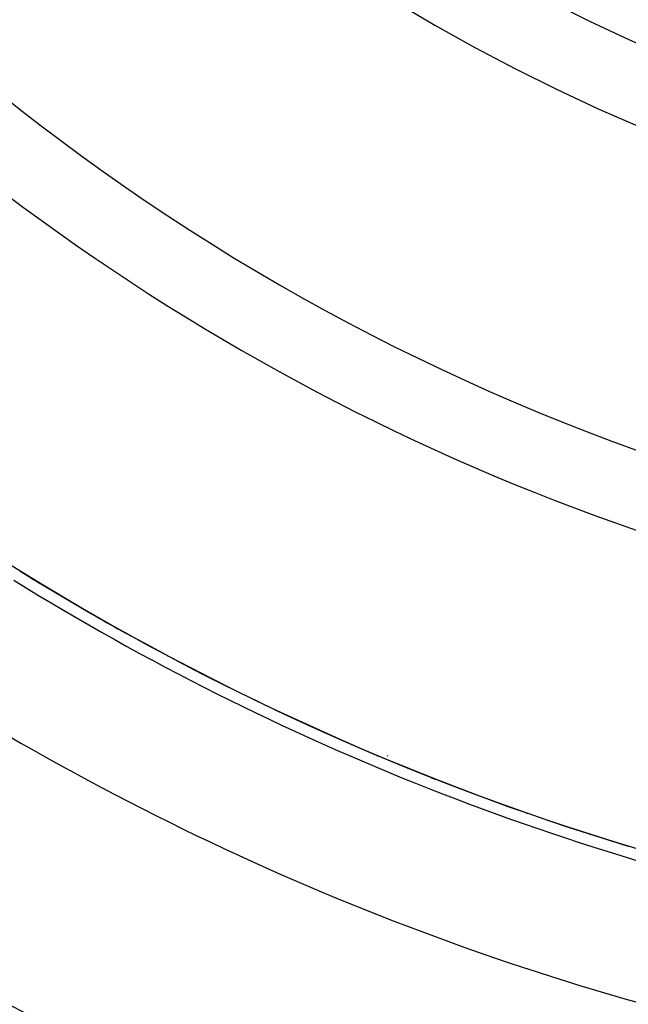
# Model space of a CAD drawing. Units: millimetres. Extents: x -280 to 472, y -297 to 297.
# Drawn here: x 405 to 413, y 8 to 21 of the extents above; entities that cross this region are included whole.
import ezdxf

# ---------------------------------------------------------------- set-up
doc = ezdxf.new("R2010")
doc.units = ezdxf.units.MM
doc.linetypes.add('DASHED', pattern=[9.652, 8.128, -1.524])
doc.layers.add('nevidi', color=4, linetype='DASHED')

msp = doc.modelspace()

# ---------------------------------------------------------------- linework, layer by layer
at = {"color": 2}
for radius, start, end in [(24, 180, 0), (45, 194.1419, 345.8581), (30, 222.4293, 257.5707), (34, 230.1522, 264.616), (34.005, 238.2203, 238.2674), (34.005, 238.4804, 238.5778), (34.005, 240.1806, 240.9076), (41, 229.5666, 310.4334), (34.005, 247.1341, 247.163), (34.005, 248.447, 248.5503), (34.005, 250.6916, 250.7332)]:
    msp.add_arc((422.5, 42.549), radius, start, end, dxfattribs=at)
at = {"layer": 'nevidi', "color": 7, "linetype": 'Continuous'}
msp.add_line((409.439, 11.208), (409.431, 11.212), dxfattribs=at)
for radius, start, end in [(25, 180, 0), (23, 180, 0), (29, 218.0215, 261.9898), (34.002, 238.1847, 253.0876), (34.149, 238.1847, 258.7877), (35.948, 238.1847, 258.7877), (39.052, 237.9395, 259.6601)]:
    msp.add_arc((422.5, 42.549), radius, start, end, dxfattribs=at)

doc.saveas('drawing.dxf')
